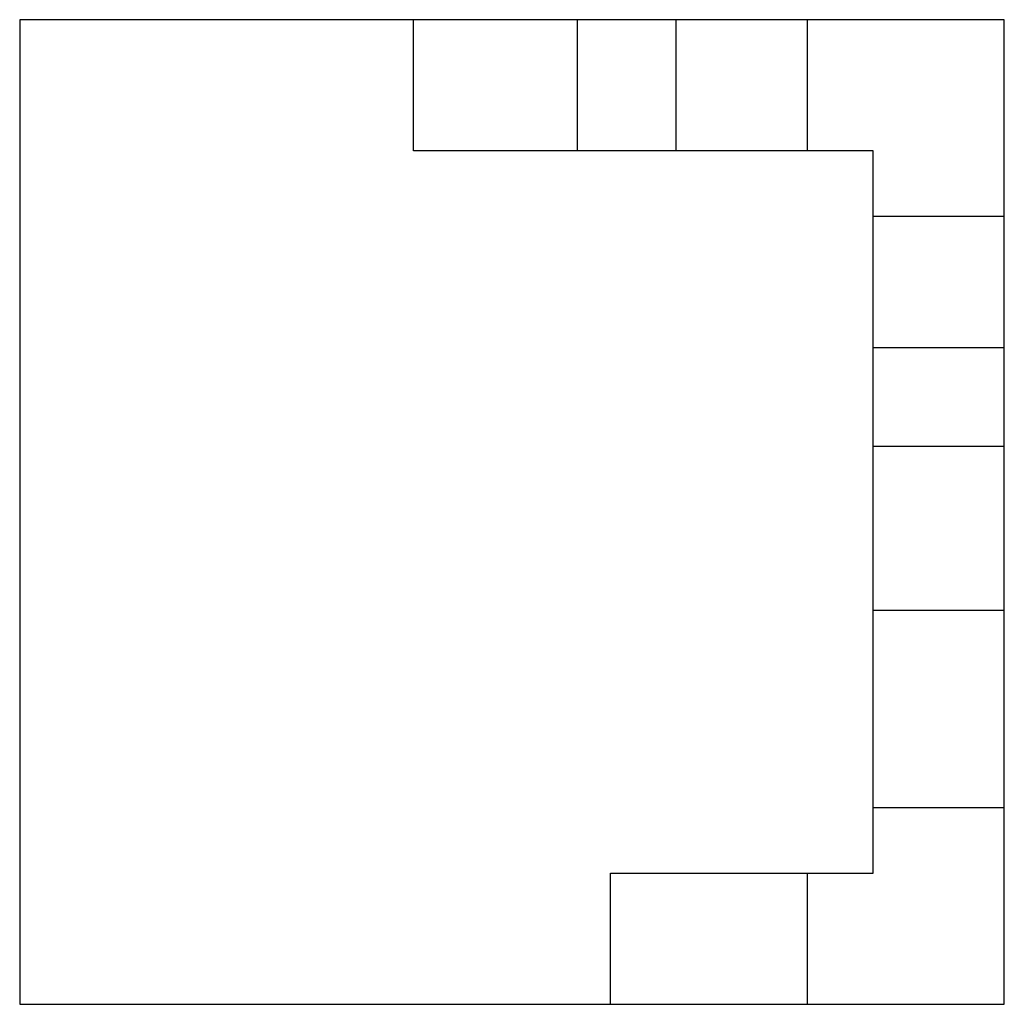
# Model space of a CAD drawing. Extents: x 6 to 186, y 6 to 186.
import ezdxf

# ---------------------------------------------------------------- set-up
doc = ezdxf.new("R2010")
doc.units = 0
doc.layers.get('0').update_dxf_attribs({"linetype": 'CONTINUOUS'})

msp = doc.modelspace()

# ---------------------------------------------------------------- linework, layer by layer
for p, q in [((12, 186), (6, 186)), ((186, 186), (6, 186)), ((6, 186), (6, 6)), ((78, 162), (78, 186)), ((108, 162), (108, 186)), ((126, 162), (126, 186)), ((150, 162), (150, 186)), ((186, 6), (186, 186)), ((162, 162), (78, 162)), ((162, 30), (162, 162)), ((186, 150), (162, 150)), ((186, 126), (162, 126)), ((186, 108), (162, 108)), ((186, 78), (162, 78)), ((162, 42), (186, 42)), ((114, 30), (162, 30)), ((114, 6), (114, 30)), ((150, 6), (150, 30)), ((6, 6), (186, 6))]:
    msp.add_line(p, q)

doc.saveas('drawing.dxf')
